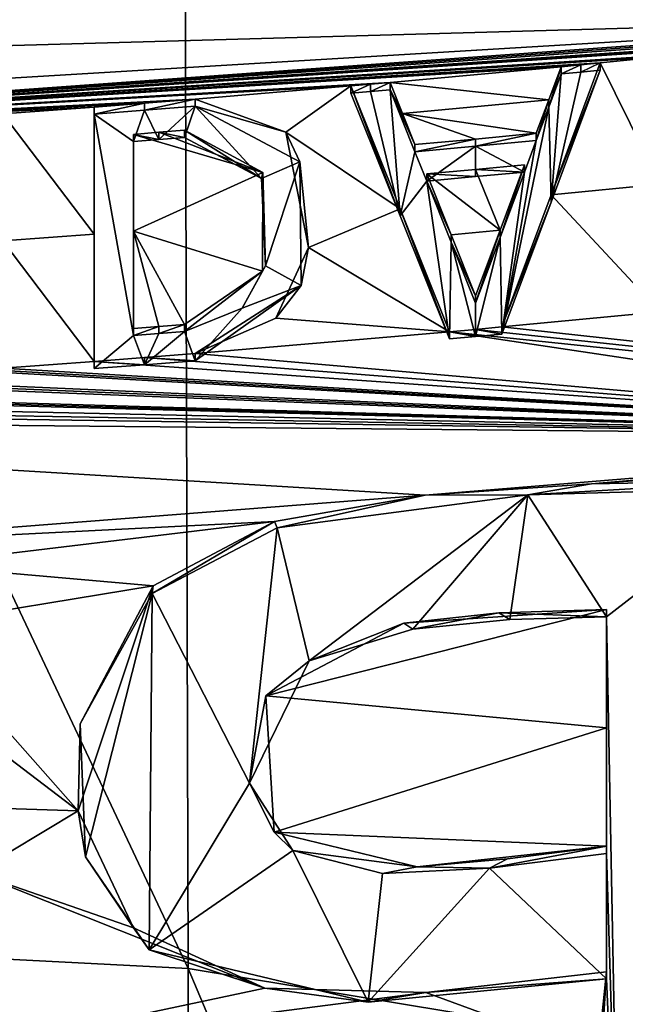
# Model space of a CAD drawing. Units: millimetres. Extents: x -55 to 55, y -55 to 194.
# Drawn here: x 4 to 5, y 168 to 171 of the extents above; entities that cross this region are included whole.
import ezdxf

# ---------------------------------------------------------------- set-up
doc = ezdxf.new("R2010")
doc.units = ezdxf.units.MM
doc.header["$LTSCALE"] = 41.718519
for name, color, linetype in [('10', 7, 'CONTINUOUS'), ('137', 7, 'CONTINUOUS'), ('138', 7, 'CONTINUOUS'), ('142', 7, 'CONTINUOUS'), ('143', 7, 'CONTINUOUS'), ('170', 7, 'CONTINUOUS'), ('171', 7, 'CONTINUOUS'), ('172', 7, 'CONTINUOUS'), ('173', 7, 'CONTINUOUS'), ('181', 7, 'CONTINUOUS'), ('182', 7, 'CONTINUOUS'), ('183', 7, 'CONTINUOUS'), ('184', 7, 'CONTINUOUS'), ('185', 7, 'CONTINUOUS'), ('186', 7, 'CONTINUOUS'), ('187', 7, 'CONTINUOUS'), ('188', 7, 'CONTINUOUS'), ('189', 7, 'CONTINUOUS'), ('190', 7, 'CONTINUOUS'), ('191', 7, 'CONTINUOUS'), ('192', 7, 'CONTINUOUS'), ('193', 7, 'CONTINUOUS'), ('194', 7, 'CONTINUOUS'), ('195', 7, 'CONTINUOUS'), ('217', 7, 'CONTINUOUS'), ('7', 7, 'CONTINUOUS')]:
    doc.layers.add(name, color=color, linetype=linetype)

msp = doc.modelspace()

# ---------------------------------------------------------------- linework, layer by layer
at = {"layer": '10', "linetype": 'CONTINUOUS'}
for points in [[(10.1895, 177.2629, -49.5867), (10.2524, 169.411, -46.5989), (5.253, 176.5687, -51.2873), (10.1895, 177.2629, -49.5867)], [(5.253, 176.5687, -51.2873), (10.2524, 169.411, -46.5989), (0, 176.2766, -51.9989), (5.253, 176.5687, -51.2873)], [(0, 176.2766, -51.9989), (10.2524, 169.411, -46.5989), (6.7223, 170.7266, -48.5298), (0, 176.2766, -51.9989)], [(6.4862, 170.8045, -48.6393), (0, 176.2766, -51.9989), (6.7223, 170.7266, -48.5298), (6.4862, 170.8045, -48.6393)], [(0.6773, 170.641, -49.7077), (0.7489, 170.9033, -49.8105), (6.4862, 170.8045, -48.6393), (0.6773, 170.641, -49.7077)], [(0.5688, 170.4497, -49.6347), (0.6773, 170.641, -49.7077), (6.4862, 170.8045, -48.6393), (0.5688, 170.4497, -49.6347)], [(1.3898, 170.437, -49.5807), (0.5688, 170.4497, -49.6347), (6.4862, 170.8045, -48.6393), (1.3898, 170.437, -49.5807)], [(6.3505, 170.789, -48.6777), (1.3898, 170.437, -49.5807), (6.4862, 170.8045, -48.6393), (6.3505, 170.789, -48.6777)], [(6.2152, 170.7738, -48.7153), (1.3898, 170.437, -49.5807), (6.3505, 170.789, -48.6777), (6.2152, 170.7738, -48.7153)], [(1.3898, 170.437, -49.5807), (6.2152, 170.7738, -48.7153), (6.0237, 170.7528, -48.7674), (1.3898, 170.437, -49.5807)], [(5.96, 170.7459, -48.7844), (1.3898, 170.437, -49.5807), (6.0237, 170.7528, -48.7674), (5.96, 170.7459, -48.7844)], [(5.8965, 170.7391, -48.8012), (1.3898, 170.437, -49.5807), (5.96, 170.7459, -48.7844), (5.8965, 170.7391, -48.8012)], [(5.5982, 170.708, -48.8782), (1.3898, 170.437, -49.5807), (5.8965, 170.7391, -48.8012), (5.5982, 170.708, -48.8782)], [(5.5467, 170.7028, -48.8911), (1.3898, 170.437, -49.5807), (5.5982, 170.708, -48.8782), (5.5467, 170.7028, -48.8911)], [(5.4952, 170.6976, -48.904), (1.3898, 170.437, -49.5807), (5.5467, 170.7028, -48.8911), (5.4952, 170.6976, -48.904)], [(5.3362, 170.6819, -48.943), (1.3898, 170.437, -49.5807), (5.4952, 170.6976, -48.904), (5.3362, 170.6819, -48.943)], [(5.2841, 170.6768, -48.9556), (1.3898, 170.437, -49.5807), (5.3362, 170.6819, -48.943), (5.2841, 170.6768, -48.9556)], [(5.232, 170.6717, -48.968), (1.3898, 170.437, -49.5807), (5.2841, 170.6768, -48.9556), (5.232, 170.6717, -48.968)], [(5.205, 170.3302, -48.8406), (5.3362, 170.6819, -48.943), (5.4952, 170.3586, -48.7704), (5.205, 170.3302, -48.8406)], [(5.4952, 170.3586, -48.7704), (5.3362, 170.6819, -48.943), (5.4952, 170.6976, -48.904), (5.4952, 170.3586, -48.7704)], [(4.7763, 170.6295, -49.0726), (1.3898, 170.437, -49.5807), (5.232, 170.6717, -48.968), (4.7763, 170.6295, -49.0726)], [(5.1989, 170.583, -48.9421), (4.7763, 170.6295, -49.0726), (5.232, 170.6717, -48.968), (5.1989, 170.583, -48.9421)], [(4.7242, 170.6249, -49.0841), (1.3898, 170.437, -49.5807), (4.7763, 170.6295, -49.0726), (4.7242, 170.6249, -49.0841)], [(4.6722, 170.6203, -49.0954), (1.3898, 170.437, -49.5807), (4.7242, 170.6249, -49.0841), (4.6722, 170.6203, -49.0954)], [(4.8095, 170.5469, -49.0314), (4.7763, 170.6295, -49.0726), (5.1989, 170.583, -48.9421), (4.8095, 170.5469, -49.0314)], [(4.2576, 170.5854, -49.1817), (1.3898, 170.437, -49.5807), (4.6722, 170.6203, -49.0954), (4.2576, 170.5854, -49.1817)], [(4.4989, 170.4971, -49.0893), (4.2576, 170.5854, -49.1817), (4.6722, 170.6203, -49.0954), (4.4989, 170.4971, -49.0893)], [(4.8033, 170.2933, -48.9326), (4.4989, 170.4971, -49.0893), (4.6722, 170.6203, -49.0954), (4.8033, 170.2933, -48.9326)], [(4.2576, 170.5854, -49.1817), (4.1227, 170.5747, -49.2082), (1.3898, 170.437, -49.5807), (4.2576, 170.5854, -49.1817)], [(4.1227, 170.5747, -49.2082), (3.9882, 170.5643, -49.234), (1.3898, 170.437, -49.5807), (4.1227, 170.5747, -49.2082)], [(5.1658, 170.4942, -48.9162), (4.8095, 170.5469, -49.0314), (5.1989, 170.583, -48.9421), (5.1658, 170.4942, -48.9162)], [(3.9882, 170.5643, -49.234), (3.7452, 170.5463, -49.2786), (1.3898, 170.437, -49.5807), (3.9882, 170.5643, -49.234)], [(3.7452, 170.5463, -49.2786), (3.9882, 170.5643, -49.234), (3.9882, 170.2257, -49.0992), (3.7452, 170.5463, -49.2786)], [(3.7452, 170.2078, -49.1436), (3.7452, 170.5463, -49.2786), (3.9882, 170.2257, -49.0992), (3.7452, 170.2078, -49.1436)], [(4.8426, 170.4643, -48.9902), (4.8095, 170.5469, -49.0314), (5.0039, 170.4791, -48.9537), (4.8426, 170.4643, -48.9902)], [(5.0039, 170.4791, -48.9537), (4.8095, 170.5469, -49.0314), (5.1658, 170.4942, -48.9162), (5.0039, 170.4791, -48.9537)], [(4.4373, 170.3901, -49.0617), (4.0932, 170.4915, -49.1818), (4.1611, 170.4969, -49.1686), (4.4373, 170.3901, -49.0617)], [(4.0932, 170.2333, -49.079), (4.0932, 170.4915, -49.1818), (4.4373, 170.3901, -49.0617), (4.0932, 170.2333, -49.079)], [(4.2292, 170.5023, -49.1552), (4.4373, 170.3901, -49.0617), (4.1611, 170.4969, -49.1686), (4.2292, 170.5023, -49.1552)], [(4.5588, 170.1903, -48.953), (4.4989, 170.4971, -49.0893), (4.8033, 170.2933, -48.9326), (4.5588, 170.1903, -48.953)], [(4.4365, 170.1274, -48.9576), (4.0932, 170.2333, -49.079), (4.4373, 170.3901, -49.0617), (4.4365, 170.1274, -48.9576)], [(5.0693, 170.236, -48.8402), (4.8739, 170.3863, -48.9512), (5.004, 170.3982, -48.9217), (5.0693, 170.236, -48.8402)], [(4.939, 170.224, -48.87), (4.8739, 170.3863, -48.9512), (5.0693, 170.236, -48.8402), (4.939, 170.224, -48.87)], [(5.1345, 170.4104, -48.8915), (5.0693, 170.236, -48.8402), (5.004, 170.3982, -48.9217), (5.1345, 170.4104, -48.8915)], [(5.4952, 170.0193, -48.6368), (5.205, 170.3302, -48.8406), (5.4952, 170.3586, -48.7704), (5.4952, 170.0193, -48.6368)], [(5.0737, 169.9787, -48.7373), (5.205, 170.3302, -48.8406), (5.4952, 170.0193, -48.6368), (5.0737, 169.9787, -48.7373)], [(4.9346, 169.9659, -48.769), (4.5588, 170.1903, -48.953), (4.8033, 170.2933, -48.9326), (4.9346, 169.9659, -48.769)], [(4.0932, 169.9749, -48.9762), (4.0932, 170.2333, -49.079), (4.1611, 169.9802, -48.9631), (4.0932, 169.9749, -48.9762)], [(4.1611, 169.9802, -48.9631), (4.0932, 170.2333, -49.079), (4.2292, 169.9856, -48.9498), (4.1611, 169.9802, -48.9631)], [(4.2292, 169.9856, -48.9498), (4.0932, 170.2333, -49.079), (4.4365, 170.1274, -48.9576), (4.2292, 169.9856, -48.9498)], [(5.0042, 170.0617, -48.7886), (4.939, 170.224, -48.87), (5.0693, 170.236, -48.8402), (5.0042, 170.0617, -48.7886)], [(3.9882, 169.887, -48.9643), (3.7452, 170.2078, -49.1436), (3.9882, 170.2257, -49.0992), (3.9882, 169.887, -48.9643)], [(3.7452, 169.8691, -49.0085), (3.7452, 170.2078, -49.1436), (3.9882, 169.887, -48.9643), (3.7452, 169.8691, -49.0085)], [(4.4718, 170.0022, -48.8994), (4.5588, 170.1903, -48.953), (4.9346, 169.9659, -48.769), (4.4718, 170.0022, -48.8994)], [(10.2524, 169.411, -46.5989), (5.0737, 169.9787, -48.7373), (5.4952, 170.0193, -48.6368), (10.2524, 169.411, -46.5989)], [(4.2576, 169.908, -48.9124), (4.4718, 170.0022, -48.8994), (4.9346, 169.9659, -48.769), (4.2576, 169.908, -48.9124)], [(6.7902, 169.6876, -48.1018), (4.2576, 169.908, -48.9124), (4.9346, 169.9659, -48.769), (6.7902, 169.6876, -48.1018)], [(5.0041, 169.9722, -48.7533), (10.2524, 169.411, -46.5989), (4.9346, 169.9659, -48.769), (5.0041, 169.9722, -48.7533)], [(10.2524, 169.411, -46.5989), (6.7902, 169.6876, -48.1018), (4.9346, 169.9659, -48.769), (10.2524, 169.411, -46.5989)], [(5.0737, 169.9787, -48.7373), (10.2524, 169.411, -46.5989), (5.0041, 169.9722, -48.7533), (5.0737, 169.9787, -48.7373)], [(6.7902, 169.6876, -48.1018), (3.7452, 169.8691, -49.0085), (3.9882, 169.887, -48.9643), (6.7902, 169.6876, -48.1018)], [(4.1227, 169.8973, -48.9387), (6.7902, 169.6876, -48.1018), (3.9882, 169.887, -48.9643), (4.1227, 169.8973, -48.9387)], [(4.2576, 169.908, -48.9124), (6.7902, 169.6876, -48.1018), (4.1227, 169.8973, -48.9387), (4.2576, 169.908, -48.9124)], [(6.7902, 169.6876, -48.1018), (3.3262, 169.8406, -49.079), (3.6532, 169.8626, -49.0246), (6.7902, 169.6876, -48.1018)], [(3.6992, 169.8658, -49.0166), (6.7902, 169.6876, -48.1018), (3.6532, 169.8626, -49.0246), (3.6992, 169.8658, -49.0166)], [(3.7452, 169.8691, -49.0085), (6.7902, 169.6876, -48.1018), (3.6992, 169.8658, -49.0166), (3.7452, 169.8691, -49.0085)], [(3.2556, 169.8362, -49.0901), (6.7902, 169.6876, -48.1018), (3.1852, 169.8317, -49.101), (3.2556, 169.8362, -49.0901)], [(3.3262, 169.8406, -49.079), (6.7902, 169.6876, -48.1018), (3.2556, 169.8362, -49.0901), (3.3262, 169.8406, -49.079)], [(6.7902, 169.6876, -48.1018), (2.7527, 169.8066, -49.1632), (3.1852, 169.8317, -49.101), (6.7902, 169.6876, -48.1018)], [(2.3212, 169.7849, -49.217), (6.7902, 169.6876, -48.1018), (2.0506, 169.773, -49.2464), (2.3212, 169.7849, -49.217)], [(6.7902, 169.6876, -48.1018), (2.3212, 169.7849, -49.217), (2.6136, 169.7993, -49.1815), (6.7902, 169.6876, -48.1018)], [(2.6831, 169.8029, -49.1725), (6.7902, 169.6876, -48.1018), (2.6136, 169.7993, -49.1815), (2.6831, 169.8029, -49.1725)], [(2.7527, 169.8066, -49.1632), (6.7902, 169.6876, -48.1018), (2.6831, 169.8029, -49.1725), (2.7527, 169.8066, -49.1632)], [(1.7822, 169.7626, -49.2721), (6.7902, 169.6876, -48.1018), (1.4434, 169.7388, -49.2947), (1.7822, 169.7626, -49.2721)], [(2.0506, 169.773, -49.2464), (6.7902, 169.6876, -48.1018), (1.7822, 169.7626, -49.2721), (2.0506, 169.773, -49.2464)], [(6.7902, 169.6876, -48.1018), (4.8698, 169.5306, -48.6135), (1.4434, 169.7388, -49.2947), (6.7902, 169.6876, -48.1018)], [(4.8698, 169.5306, -48.6135), (3.0538, 169.39, -48.9471), (1.4434, 169.7388, -49.2947), (4.8698, 169.5306, -48.6135)], [(4.8698, 169.5306, -48.6135), (6.7902, 169.6876, -48.1018), (5.3123, 169.5607, -48.5074), (4.8698, 169.5306, -48.6135)], [(6.7902, 169.6876, -48.1018), (6.5623, 169.661, -48.1676), (5.3123, 169.5607, -48.5074), (6.7902, 169.6876, -48.1018)], [(6.5623, 169.661, -48.1676), (6.3352, 169.6353, -48.2313), (5.3123, 169.5607, -48.5074), (6.5623, 169.661, -48.1676)], [(5.3123, 169.5607, -48.5074), (6.3352, 169.6353, -48.2313), (5.7962, 169.5698, -48.372), (5.3123, 169.5607, -48.5074)], [(4.4684, 169.4606, -48.6853), (3.0538, 169.39, -48.9471), (4.8698, 169.5306, -48.6135), (4.4684, 169.4606, -48.6853)], [(3.5082, 169.3456, -48.8468), (3.0538, 169.39, -48.9471), (4.4684, 169.4606, -48.6853), (3.5082, 169.3456, -48.8468)], [(4.1457, 169.2893, -48.6917), (3.5082, 169.3456, -48.8468), (4.4684, 169.4606, -48.6853), (4.1457, 169.2893, -48.6917)], [(3.5082, 169.1845, -48.7824), (3.5082, 169.3456, -48.8468), (4.1457, 169.2893, -48.6917), (3.5082, 169.1845, -48.7824)], [(3.9457, 168.6906, -48.4968), (3.5082, 169.1845, -48.7824), (4.1457, 169.2893, -48.6917), (3.9457, 168.6906, -48.4968)], [(4.8129, 169.19, -48.4932), (5.3522, 169.2266, -48.3645), (4.4455, 168.9965, -48.5064), (4.8129, 169.19, -48.4932)], [(4.4455, 168.9965, -48.5064), (5.3522, 169.2266, -48.3645), (5.3522, 168.9113, -48.2401), (4.4455, 168.9965, -48.5064)], [(5.0662, 169.2172, -48.4383), (5.3522, 169.2266, -48.3645), (4.8129, 169.19, -48.4932), (5.0662, 169.2172, -48.4383)], [(3.5082, 169.0234, -48.718), (3.5082, 169.1845, -48.7824), (3.9457, 168.6906, -48.4968), (3.5082, 169.0234, -48.718)], [(2.2354, 168.7449, -48.8101), (3.5082, 169.0234, -48.718), (3.9457, 168.6906, -48.4968), (2.2354, 168.7449, -48.8101)], [(4.468, 168.6338, -48.3571), (4.4455, 168.9965, -48.5064), (5.3522, 168.9113, -48.2401), (4.468, 168.6338, -48.3571)], [(5.3522, 168.5959, -48.1157), (4.468, 168.6338, -48.3571), (5.3522, 168.9113, -48.2401), (5.3522, 168.5959, -48.1157)], [(3.6712, 168.5255, -48.4874), (2.2354, 168.7449, -48.8101), (3.9457, 168.6906, -48.4968), (3.6712, 168.5255, -48.4874)], [(4.0935, 168.3785, -48.3407), (3.6712, 168.5255, -48.4874), (3.9457, 168.6906, -48.4968), (4.0935, 168.3785, -48.3407)], [(4.8485, 168.5413, -48.2273), (4.468, 168.6338, -48.3571), (5.3522, 168.5959, -48.1157), (4.8485, 168.5413, -48.2273)], [(5.0886, 168.5621, -48.1734), (4.8485, 168.5413, -48.2273), (5.3522, 168.5959, -48.1157), (5.0886, 168.5621, -48.1734)], [(3.6345, 168.0465, -48.3034), (3.6712, 168.5255, -48.4874), (4.4429, 168.2177, -48.1977), (3.6345, 168.0465, -48.3034)], [(4.4429, 168.2177, -48.1977), (3.6712, 168.5255, -48.4874), (4.0935, 168.3785, -48.3407), (4.4429, 168.2177, -48.1977)], [(4.8713, 168.2066, -48.0889), (5.3522, 168.2619, -47.9839), (5.3387, 168.0355, -47.8982), (4.8713, 168.2066, -48.0889)], [(4.8713, 168.2066, -48.0889), (3.6345, 168.0465, -48.3034), (4.4429, 168.2177, -48.1977), (4.8713, 168.2066, -48.0889)], [(3.6345, 168.0465, -48.3034), (4.8713, 168.2066, -48.0889), (5.3387, 168.0355, -47.8982), (3.6345, 168.0465, -48.3034)]]:
    msp.add_3dface(points, dxfattribs=at)
at = {"layer": '137', "linetype": 'CONTINUOUS'}
for points in [[(4.8698, 169.5306, -48.6135), (5.3123, 169.5607, -48.5074), (5.1434, 169.532, -48.5976), (4.8698, 169.5306, -48.6135)], [(5.3123, 169.5607, -48.5074), (5.7962, 169.5698, -48.372), (5.1434, 169.532, -48.5976), (5.3123, 169.5607, -48.5074)], [(5.1434, 169.532, -48.5976), (5.7962, 169.5698, -48.372), (5.7962, 169.5503, -48.4202), (5.1434, 169.532, -48.5976)], [(4.4684, 169.4606, -48.6853), (4.8698, 169.5306, -48.6135), (4.4754, 169.4441, -48.7321), (4.4684, 169.4606, -48.6853)], [(4.4754, 169.4441, -48.7321), (4.8698, 169.5306, -48.6135), (5.1434, 169.532, -48.5976), (4.4754, 169.4441, -48.7321)], [(4.1457, 169.2893, -48.6917), (4.4684, 169.4606, -48.6853), (4.143, 169.2688, -48.7391), (4.1457, 169.2893, -48.6917)], [(4.143, 169.2688, -48.7391), (4.4684, 169.4606, -48.6853), (4.4754, 169.4441, -48.7321), (4.143, 169.2688, -48.7391)], [(3.9457, 168.6906, -48.4968), (4.1457, 169.2893, -48.6917), (3.9512, 168.9216, -48.6426), (3.9457, 168.6906, -48.4968)], [(3.9512, 168.9216, -48.6426), (4.1457, 169.2893, -48.6917), (4.143, 169.2688, -48.7391), (3.9512, 168.9216, -48.6426)], [(3.9654, 168.5676, -48.4985), (3.9457, 168.6906, -48.4968), (3.9512, 168.9216, -48.6426), (3.9654, 168.5676, -48.4985)], [(4.0935, 168.3785, -48.3407), (3.9457, 168.6906, -48.4968), (3.9654, 168.5676, -48.4985), (4.0935, 168.3785, -48.3407)], [(4.1347, 168.32, -48.3633), (4.0935, 168.3785, -48.3407), (3.9654, 168.5676, -48.4985), (4.1347, 168.32, -48.3633)], [(4.4429, 168.2177, -48.1977), (4.0935, 168.3785, -48.3407), (4.1347, 168.32, -48.3633), (4.4429, 168.2177, -48.1977)], [(4.7184, 168.1812, -48.1722), (4.4429, 168.2177, -48.1977), (4.1347, 168.32, -48.3633), (4.7184, 168.1812, -48.1722)], [(5.3522, 168.2619, -47.9839), (4.8713, 168.2066, -48.0889), (5.3522, 168.2426, -48.0318), (5.3522, 168.2619, -47.9839)], [(5.3522, 168.2426, -48.0318), (4.8713, 168.2066, -48.0889), (4.7184, 168.1812, -48.1722), (5.3522, 168.2426, -48.0318)], [(4.8713, 168.2066, -48.0889), (4.4429, 168.2177, -48.1977), (4.7184, 168.1812, -48.1722), (4.8713, 168.2066, -48.0889)]]:
    msp.add_3dface(points, dxfattribs=at)
at = {"layer": '138', "linetype": 'CONTINUOUS'}
for points in [[(5.3387, 168.0355, -47.8982), (5.3522, 168.2619, -47.9839), (5.3201, 167.9426, -47.9221), (5.3387, 168.0355, -47.8982)], [(5.3522, 168.2619, -47.9839), (5.3522, 168.2426, -48.0318), (5.3201, 167.9426, -47.9221), (5.3522, 168.2619, -47.9839)]]:
    msp.add_3dface(points, dxfattribs=at)
at = {"layer": '142', "linetype": 'CONTINUOUS'}
for points in [[(5.0662, 169.2172, -48.4383), (4.8129, 169.19, -48.4932), (4.8372, 169.1738, -48.5359), (5.0662, 169.2172, -48.4383)], [(5.0955, 169.1997, -48.479), (5.0662, 169.2172, -48.4383), (4.8372, 169.1738, -48.5359), (5.0955, 169.1997, -48.479)], [(5.3522, 169.2266, -48.3645), (5.0662, 169.2172, -48.4383), (5.3522, 169.2072, -48.4124), (5.3522, 169.2266, -48.3645)], [(5.3522, 169.2072, -48.4124), (5.0662, 169.2172, -48.4383), (5.0955, 169.1997, -48.479), (5.3522, 169.2072, -48.4124)], [(4.8129, 169.19, -48.4932), (4.4455, 168.9965, -48.5064), (4.5614, 169.0892, -48.5706), (4.8129, 169.19, -48.4932)], [(4.8372, 169.1738, -48.5359), (4.8129, 169.19, -48.4932), (4.5614, 169.0892, -48.5706), (4.8372, 169.1738, -48.5359)], [(4.5614, 169.0892, -48.5706), (4.4455, 168.9965, -48.5064), (4.4023, 168.7643, -48.4794), (4.5614, 169.0892, -48.5706)], [(4.4455, 168.9965, -48.5064), (4.468, 168.6338, -48.3571), (4.4023, 168.7643, -48.4794), (4.4455, 168.9965, -48.5064)], [(4.4023, 168.7643, -48.4794), (4.468, 168.6338, -48.3571), (4.5175, 168.5846, -48.3809), (4.4023, 168.7643, -48.4794)], [(4.468, 168.6338, -48.3571), (4.8485, 168.5413, -48.2273), (4.5175, 168.5846, -48.3809), (4.468, 168.6338, -48.3571)], [(4.5175, 168.5846, -48.3809), (4.8485, 168.5413, -48.2273), (4.7562, 168.5233, -48.2985), (4.5175, 168.5846, -48.3809)], [(5.0886, 168.5621, -48.1734), (5.3522, 168.5959, -48.1157), (5.0412, 168.5372, -48.2314), (5.0886, 168.5621, -48.1734)], [(5.0412, 168.5372, -48.2314), (5.3522, 168.5959, -48.1157), (5.3522, 168.5765, -48.1635), (5.0412, 168.5372, -48.2314)], [(4.8485, 168.5413, -48.2273), (5.0886, 168.5621, -48.1734), (5.0412, 168.5372, -48.2314), (4.8485, 168.5413, -48.2273)], [(4.7562, 168.5233, -48.2985), (4.8485, 168.5413, -48.2273), (5.0412, 168.5372, -48.2314), (4.7562, 168.5233, -48.2985)]]:
    msp.add_3dface(points, dxfattribs=at)
at = {"layer": '143', "linetype": 'CONTINUOUS'}
for points in [[(5.3522, 168.9113, -48.2401), (5.3522, 169.2266, -48.3645), (5.3522, 168.5765, -48.1635), (5.3522, 168.9113, -48.2401)], [(5.3522, 169.2266, -48.3645), (5.3522, 169.2072, -48.4124), (5.3522, 168.5765, -48.1635), (5.3522, 169.2266, -48.3645)], [(5.3522, 168.5959, -48.1157), (5.3522, 168.9113, -48.2401), (5.3522, 168.5765, -48.1635), (5.3522, 168.5959, -48.1157)]]:
    msp.add_3dface(points, dxfattribs=at)
at = {"layer": '170', "linetype": 'CONTINUOUS'}
for points in [[(3.9882, 170.5643, -49.234), (4.1227, 170.5747, -49.2082), (3.9882, 170.5452, -49.2813), (3.9882, 170.5643, -49.234)], [(3.9882, 170.5452, -49.2813), (4.1227, 170.5747, -49.2082), (4.1227, 170.5555, -49.2556), (3.9882, 170.5452, -49.2813)], [(4.1227, 170.5747, -49.2082), (4.2576, 170.5854, -49.1817), (4.1227, 170.5555, -49.2556), (4.1227, 170.5747, -49.2082)], [(4.1227, 170.5555, -49.2556), (4.2576, 170.5854, -49.1817), (4.2576, 170.5662, -49.2291), (4.1227, 170.5555, -49.2556)]]:
    msp.add_3dface(points, dxfattribs=at)
at = {"layer": '171', "linetype": 'CONTINUOUS'}
for points in [[(3.9882, 170.2257, -49.0992), (3.9882, 170.5643, -49.234), (3.9882, 169.8679, -49.0116), (3.9882, 170.2257, -49.0992)], [(3.9882, 170.5643, -49.234), (3.9882, 170.5452, -49.2813), (3.9882, 169.8679, -49.0116), (3.9882, 170.5643, -49.234)], [(3.9882, 169.887, -48.9643), (3.9882, 170.2257, -49.0992), (3.9882, 169.8679, -49.0116), (3.9882, 169.887, -48.9643)]]:
    msp.add_3dface(points, dxfattribs=at)
at = {"layer": '172', "linetype": 'CONTINUOUS'}
for points in [[(4.1227, 169.8973, -48.9387), (3.9882, 169.887, -48.9643), (4.1227, 169.8782, -48.9861), (4.1227, 169.8973, -48.9387)], [(3.9882, 169.887, -48.9643), (3.9882, 169.8679, -49.0116), (4.1227, 169.8782, -48.9861), (3.9882, 169.887, -48.9643)], [(4.2576, 169.908, -48.9124), (4.1227, 169.8973, -48.9387), (4.2576, 169.8888, -48.9598), (4.2576, 169.908, -48.9124)], [(4.2576, 169.8888, -48.9598), (4.1227, 169.8973, -48.9387), (4.1227, 169.8782, -48.9861), (4.2576, 169.8888, -48.9598)]]:
    msp.add_3dface(points, dxfattribs=at)
at = {"layer": '173', "linetype": 'CONTINUOUS'}
for points in [[(4.2576, 170.5854, -49.1817), (4.4989, 170.4971, -49.0893), (4.2576, 170.5662, -49.2291), (4.2576, 170.5854, -49.1817)], [(4.2576, 170.5662, -49.2291), (4.4989, 170.4971, -49.0893), (4.5365, 170.4179, -49.104), (4.2576, 170.5662, -49.2291)], [(4.4989, 170.4971, -49.0893), (4.5588, 170.1903, -48.953), (4.5365, 170.4179, -49.104), (4.4989, 170.4971, -49.0893)], [(4.5365, 170.4179, -49.104), (4.5588, 170.1903, -48.953), (4.54, 170.0894, -48.9727), (4.5365, 170.4179, -49.104)], [(4.5588, 170.1903, -48.953), (4.4718, 170.0022, -48.8994), (4.54, 170.0894, -48.9727), (4.5588, 170.1903, -48.953)], [(4.4718, 170.0022, -48.8994), (4.2576, 169.908, -48.9124), (4.54, 170.0894, -48.9727), (4.4718, 170.0022, -48.8994)], [(4.2576, 169.908, -48.9124), (4.2576, 169.8888, -48.9598), (4.54, 170.0894, -48.9727), (4.2576, 169.908, -48.9124)]]:
    msp.add_3dface(points, dxfattribs=at)
at = {"layer": '181', "linetype": 'CONTINUOUS'}
for points in [[(4.0932, 170.4915, -49.1818), (4.0932, 170.2333, -49.079), (4.0932, 170.4724, -49.2292), (4.0932, 170.4915, -49.1818)], [(4.0932, 170.2333, -49.079), (4.0932, 169.9749, -48.9762), (4.0932, 170.4724, -49.2292), (4.0932, 170.2333, -49.079)], [(4.0932, 170.4724, -49.2292), (4.0932, 169.9749, -48.9762), (4.0932, 169.9558, -49.0236), (4.0932, 170.4724, -49.2292)]]:
    msp.add_3dface(points, dxfattribs=at)
at = {"layer": '182', "linetype": 'CONTINUOUS'}
for points in [[(4.1611, 170.4969, -49.1686), (4.0932, 170.4915, -49.1818), (4.1611, 170.4777, -49.216), (4.1611, 170.4969, -49.1686)], [(4.0932, 170.4915, -49.1818), (4.0932, 170.4724, -49.2292), (4.1611, 170.4777, -49.216), (4.0932, 170.4915, -49.1818)], [(4.2292, 170.5023, -49.1552), (4.1611, 170.4969, -49.1686), (4.2292, 170.4831, -49.2026), (4.2292, 170.5023, -49.1552)], [(4.2292, 170.4831, -49.2026), (4.1611, 170.4969, -49.1686), (4.1611, 170.4777, -49.216), (4.2292, 170.4831, -49.2026)]]:
    msp.add_3dface(points, dxfattribs=at)
at = {"layer": '183', "linetype": 'CONTINUOUS'}
for points in [[(4.4373, 170.3901, -49.0617), (4.2292, 170.5023, -49.1552), (4.4338, 170.3741, -49.1113), (4.4373, 170.3901, -49.0617)], [(4.2292, 170.5023, -49.1552), (4.2292, 170.4831, -49.2026), (4.4338, 170.3741, -49.1113), (4.2292, 170.5023, -49.1552)], [(4.4449, 170.1417, -49.0164), (4.4373, 170.3901, -49.0617), (4.4338, 170.3741, -49.1113), (4.4449, 170.1417, -49.0164)], [(4.4365, 170.1274, -48.9576), (4.4373, 170.3901, -49.0617), (4.4449, 170.1417, -49.0164), (4.4365, 170.1274, -48.9576)], [(4.2292, 169.9856, -48.9498), (4.4365, 170.1274, -48.9576), (4.2292, 169.9665, -48.9972), (4.2292, 169.9856, -48.9498)], [(4.2292, 169.9665, -48.9972), (4.4365, 170.1274, -48.9576), (4.383, 170.0286, -48.9862), (4.2292, 169.9665, -48.9972)], [(4.383, 170.0286, -48.9862), (4.4365, 170.1274, -48.9576), (4.4449, 170.1417, -49.0164), (4.383, 170.0286, -48.9862)]]:
    msp.add_3dface(points, dxfattribs=at)
at = {"layer": '184', "linetype": 'CONTINUOUS'}
for points in [[(4.0932, 169.9749, -48.9762), (4.1611, 169.9802, -48.9631), (4.0932, 169.9558, -49.0236), (4.0932, 169.9749, -48.9762)], [(4.0932, 169.9558, -49.0236), (4.1611, 169.9802, -48.9631), (4.1611, 169.9611, -49.0105), (4.0932, 169.9558, -49.0236)], [(4.1611, 169.9802, -48.9631), (4.2292, 169.9856, -48.9498), (4.1611, 169.9611, -49.0105), (4.1611, 169.9802, -48.9631)], [(4.2292, 169.9856, -48.9498), (4.2292, 169.9665, -48.9972), (4.1611, 169.9611, -49.0105), (4.2292, 169.9856, -48.9498)]]:
    msp.add_3dface(points, dxfattribs=at)
at = {"layer": '185', "linetype": 'CONTINUOUS'}
for points in [[(5.0041, 169.9722, -48.7533), (4.9346, 169.9659, -48.769), (5.0041, 169.953, -48.801), (5.0041, 169.9722, -48.7533)], [(5.0041, 169.953, -48.801), (4.9346, 169.9659, -48.769), (4.9346, 169.9466, -48.8168), (5.0041, 169.953, -48.801)], [(5.0737, 169.9787, -48.7373), (5.0041, 169.9722, -48.7533), (5.0737, 169.9594, -48.7851), (5.0737, 169.9787, -48.7373)], [(5.0737, 169.9594, -48.7851), (5.0041, 169.9722, -48.7533), (5.0041, 169.953, -48.801), (5.0737, 169.9594, -48.7851)]]:
    msp.add_3dface(points, dxfattribs=at)
at = {"layer": '186', "linetype": 'CONTINUOUS'}
for points in [[(5.3362, 170.6819, -48.943), (5.205, 170.3302, -48.8406), (5.3362, 170.6625, -48.9909), (5.3362, 170.6819, -48.943)], [(5.3362, 170.6625, -48.9909), (5.205, 170.3302, -48.8406), (5.205, 170.3108, -48.8885), (5.3362, 170.6625, -48.9909)], [(5.205, 170.3302, -48.8406), (5.0737, 169.9787, -48.7373), (5.205, 170.3108, -48.8885), (5.205, 170.3302, -48.8406)], [(5.0737, 169.9787, -48.7373), (5.0737, 169.9594, -48.7851), (5.205, 170.3108, -48.8885), (5.0737, 169.9787, -48.7373)]]:
    msp.add_3dface(points, dxfattribs=at)
at = {"layer": '187', "linetype": 'CONTINUOUS'}
for points in [[(5.232, 170.6717, -48.968), (5.2841, 170.6768, -48.9556), (5.232, 170.6524, -49.0159), (5.232, 170.6717, -48.968)], [(5.232, 170.6524, -49.0159), (5.2841, 170.6768, -48.9556), (5.2841, 170.6574, -49.0035), (5.232, 170.6524, -49.0159)], [(5.2841, 170.6768, -48.9556), (5.3362, 170.6819, -48.943), (5.2841, 170.6574, -49.0035), (5.2841, 170.6768, -48.9556)], [(5.3362, 170.6819, -48.943), (5.3362, 170.6625, -48.9909), (5.2841, 170.6574, -49.0035), (5.3362, 170.6819, -48.943)]]:
    msp.add_3dface(points, dxfattribs=at)
at = {"layer": '188', "linetype": 'CONTINUOUS'}
for points in [[(5.1989, 170.583, -48.9421), (5.232, 170.6717, -48.968), (5.1989, 170.5636, -48.99), (5.1989, 170.583, -48.9421)], [(5.232, 170.6717, -48.968), (5.232, 170.6524, -49.0159), (5.1989, 170.5636, -48.99), (5.232, 170.6717, -48.968)], [(5.1658, 170.4942, -48.9162), (5.1989, 170.583, -48.9421), (5.1658, 170.4749, -48.964), (5.1658, 170.4942, -48.9162)], [(5.1658, 170.4749, -48.964), (5.1989, 170.583, -48.9421), (5.1989, 170.5636, -48.99), (5.1658, 170.4749, -48.964)]]:
    msp.add_3dface(points, dxfattribs=at)
at = {"layer": '189', "linetype": 'CONTINUOUS'}
for points in [[(5.0039, 170.4791, -48.9537), (5.1658, 170.4942, -48.9162), (5.0039, 170.4598, -49.0015), (5.0039, 170.4791, -48.9537)], [(5.1658, 170.4942, -48.9162), (5.1658, 170.4749, -48.964), (5.0039, 170.4598, -49.0015), (5.1658, 170.4942, -48.9162)], [(4.8426, 170.4643, -48.9902), (5.0039, 170.4791, -48.9537), (4.8426, 170.4451, -49.0379), (4.8426, 170.4643, -48.9902)], [(4.8426, 170.4451, -49.0379), (5.0039, 170.4791, -48.9537), (5.0039, 170.4598, -49.0015), (4.8426, 170.4451, -49.0379)]]:
    msp.add_3dface(points, dxfattribs=at)
at = {"layer": '190', "linetype": 'CONTINUOUS'}
for points in [[(4.7763, 170.6295, -49.0726), (4.8095, 170.5469, -49.0314), (4.7763, 170.6102, -49.1203), (4.7763, 170.6295, -49.0726)], [(4.8095, 170.5469, -49.0314), (4.8426, 170.4643, -48.9902), (4.7763, 170.6102, -49.1203), (4.8095, 170.5469, -49.0314)], [(4.8426, 170.4643, -48.9902), (4.8426, 170.4451, -49.0379), (4.7763, 170.6102, -49.1203), (4.8426, 170.4643, -48.9902)]]:
    msp.add_3dface(points, dxfattribs=at)
at = {"layer": '191', "linetype": 'CONTINUOUS'}
for points in [[(4.6722, 170.6203, -49.0954), (4.7242, 170.6249, -49.0841), (4.6722, 170.601, -49.143), (4.6722, 170.6203, -49.0954)], [(4.6722, 170.601, -49.143), (4.7242, 170.6249, -49.0841), (4.7242, 170.6056, -49.1317), (4.6722, 170.601, -49.143)], [(4.7242, 170.6249, -49.0841), (4.7763, 170.6295, -49.0726), (4.7242, 170.6056, -49.1317), (4.7242, 170.6249, -49.0841)], [(4.7763, 170.6295, -49.0726), (4.7763, 170.6102, -49.1203), (4.7242, 170.6056, -49.1317), (4.7763, 170.6295, -49.0726)]]:
    msp.add_3dface(points, dxfattribs=at)
at = {"layer": '192', "linetype": 'CONTINUOUS'}
for points in [[(4.8033, 170.2933, -48.9326), (4.6722, 170.6203, -49.0954), (4.8033, 170.2741, -48.9803), (4.8033, 170.2933, -48.9326)], [(4.6722, 170.6203, -49.0954), (4.6722, 170.601, -49.143), (4.8033, 170.2741, -48.9803), (4.6722, 170.6203, -49.0954)], [(4.9346, 169.9659, -48.769), (4.8033, 170.2933, -48.9326), (4.9346, 169.9466, -48.8168), (4.9346, 169.9659, -48.769)], [(4.9346, 169.9466, -48.8168), (4.8033, 170.2933, -48.9326), (4.8033, 170.2741, -48.9803), (4.9346, 169.9466, -48.8168)]]:
    msp.add_3dface(points, dxfattribs=at)
at = {"layer": '193', "linetype": 'CONTINUOUS'}
for points in [[(4.8739, 170.3863, -48.9512), (4.939, 170.224, -48.87), (4.8739, 170.367, -48.9989), (4.8739, 170.3863, -48.9512)], [(4.8739, 170.367, -48.9989), (4.939, 170.224, -48.87), (4.939, 170.2047, -48.9177), (4.8739, 170.367, -48.9989)], [(4.939, 170.224, -48.87), (5.0042, 170.0617, -48.7886), (4.939, 170.2047, -48.9177), (4.939, 170.224, -48.87)], [(4.939, 170.2047, -48.9177), (5.0042, 170.0617, -48.7886), (5.0042, 170.0424, -48.8364), (4.939, 170.2047, -48.9177)]]:
    msp.add_3dface(points, dxfattribs=at)
at = {"layer": '194', "linetype": 'CONTINUOUS'}
for points in [[(5.004, 170.3982, -48.9217), (4.8739, 170.3863, -48.9512), (5.004, 170.3789, -48.9695), (5.004, 170.3982, -48.9217)], [(4.8739, 170.3863, -48.9512), (4.8739, 170.367, -48.9989), (5.004, 170.3789, -48.9695), (4.8739, 170.3863, -48.9512)], [(5.1345, 170.4104, -48.8915), (5.004, 170.3982, -48.9217), (5.1345, 170.391, -48.9394), (5.1345, 170.4104, -48.8915)], [(5.1345, 170.391, -48.9394), (5.004, 170.3982, -48.9217), (5.004, 170.3789, -48.9695), (5.1345, 170.391, -48.9394)]]:
    msp.add_3dface(points, dxfattribs=at)
at = {"layer": '195', "linetype": 'CONTINUOUS'}
for points in [[(5.0693, 170.236, -48.8402), (5.1345, 170.4104, -48.8915), (5.0693, 170.2167, -48.888), (5.0693, 170.236, -48.8402)], [(5.1345, 170.4104, -48.8915), (5.1345, 170.391, -48.9394), (5.0693, 170.2167, -48.888), (5.1345, 170.4104, -48.8915)], [(5.0042, 170.0617, -48.7886), (5.0693, 170.236, -48.8402), (5.0042, 170.0424, -48.8364), (5.0042, 170.0617, -48.7886)], [(5.0042, 170.0424, -48.8364), (5.0693, 170.236, -48.8402), (5.0693, 170.2167, -48.888), (5.0042, 170.0424, -48.8364)]]:
    msp.add_3dface(points, dxfattribs=at)
at = {"layer": '217', "linetype": 'CONTINUOUS'}
for points in [[(5.232, 170.6524, -49.0159), (5.205, 170.3108, -48.8885), (5.1989, 170.5636, -48.99), (5.232, 170.6524, -49.0159)], [(5.3362, 170.6625, -48.9909), (5.205, 170.3108, -48.8885), (5.2841, 170.6574, -49.0035), (5.3362, 170.6625, -48.9909)], [(5.205, 170.3108, -48.8885), (5.232, 170.6524, -49.0159), (5.2841, 170.6574, -49.0035), (5.205, 170.3108, -48.8885)], [(4.6722, 170.601, -49.143), (4.7242, 170.6056, -49.1317), (4.8033, 170.2741, -48.9803), (4.6722, 170.601, -49.143)], [(4.7242, 170.6056, -49.1317), (4.7763, 170.6102, -49.1203), (4.8033, 170.2741, -48.9803), (4.7242, 170.6056, -49.1317)], [(4.7763, 170.6102, -49.1203), (4.8426, 170.4451, -49.0379), (4.8033, 170.2741, -48.9803), (4.7763, 170.6102, -49.1203)], [(3.9882, 170.5452, -49.2813), (4.1227, 170.5555, -49.2556), (4.0932, 170.4724, -49.2292), (3.9882, 170.5452, -49.2813)], [(3.9882, 169.8679, -49.0116), (3.9882, 170.5452, -49.2813), (4.0932, 169.9558, -49.0236), (3.9882, 169.8679, -49.0116)], [(3.9882, 170.5452, -49.2813), (4.0932, 170.4724, -49.2292), (4.0932, 169.9558, -49.0236), (3.9882, 170.5452, -49.2813)], [(4.0932, 170.4724, -49.2292), (4.1227, 170.5555, -49.2556), (4.1611, 170.4777, -49.216), (4.0932, 170.4724, -49.2292)], [(4.1227, 170.5555, -49.2556), (4.2576, 170.5662, -49.2291), (4.1611, 170.4777, -49.216), (4.1227, 170.5555, -49.2556)], [(4.2576, 170.5662, -49.2291), (4.2292, 170.4831, -49.2026), (4.1611, 170.4777, -49.216), (4.2576, 170.5662, -49.2291)], [(4.2292, 170.4831, -49.2026), (4.2576, 170.5662, -49.2291), (4.4338, 170.3741, -49.1113), (4.2292, 170.4831, -49.2026)], [(4.2576, 170.5662, -49.2291), (4.5365, 170.4179, -49.104), (4.4338, 170.3741, -49.1113), (4.2576, 170.5662, -49.2291)], [(5.205, 170.3108, -48.8885), (5.0737, 169.9594, -48.7851), (5.1989, 170.5636, -48.99), (5.205, 170.3108, -48.8885)], [(5.0737, 169.9594, -48.7851), (5.1658, 170.4749, -48.964), (5.1989, 170.5636, -48.99), (5.0737, 169.9594, -48.7851)], [(5.0039, 170.4598, -49.0015), (5.1658, 170.4749, -48.964), (5.1345, 170.391, -48.9394), (5.0039, 170.4598, -49.0015)], [(5.1658, 170.4749, -48.964), (5.0737, 169.9594, -48.7851), (5.1345, 170.391, -48.9394), (5.1658, 170.4749, -48.964)], [(4.8033, 170.2741, -48.9803), (4.8426, 170.4451, -49.0379), (4.8739, 170.367, -48.9989), (4.8033, 170.2741, -48.9803)], [(4.8426, 170.4451, -49.0379), (5.0039, 170.4598, -49.0015), (4.8739, 170.367, -48.9989), (4.8426, 170.4451, -49.0379)], [(4.8739, 170.367, -48.9989), (5.0039, 170.4598, -49.0015), (5.004, 170.3789, -48.9695), (4.8739, 170.367, -48.9989)], [(5.0039, 170.4598, -49.0015), (5.1345, 170.391, -48.9394), (5.004, 170.3789, -48.9695), (5.0039, 170.4598, -49.0015)], [(4.5365, 170.4179, -49.104), (4.4449, 170.1417, -49.0164), (4.4338, 170.3741, -49.1113), (4.5365, 170.4179, -49.104)], [(4.5365, 170.4179, -49.104), (4.54, 170.0894, -48.9727), (4.4449, 170.1417, -49.0164), (4.5365, 170.4179, -49.104)], [(5.1345, 170.391, -48.9394), (5.0737, 169.9594, -48.7851), (5.0693, 170.2167, -48.888), (5.1345, 170.391, -48.9394)], [(4.9346, 169.9466, -48.8168), (4.8033, 170.2741, -48.9803), (4.8739, 170.367, -48.9989), (4.9346, 169.9466, -48.8168)], [(4.9346, 169.9466, -48.8168), (4.8739, 170.367, -48.9989), (4.939, 170.2047, -48.9177), (4.9346, 169.9466, -48.8168)], [(5.0041, 169.953, -48.801), (4.9346, 169.9466, -48.8168), (4.939, 170.2047, -48.9177), (5.0041, 169.953, -48.801)], [(5.0041, 169.953, -48.801), (4.939, 170.2047, -48.9177), (5.0042, 170.0424, -48.8364), (5.0041, 169.953, -48.801)], [(5.0737, 169.9594, -48.7851), (5.0041, 169.953, -48.801), (5.0693, 170.2167, -48.888), (5.0737, 169.9594, -48.7851)], [(5.0041, 169.953, -48.801), (5.0042, 170.0424, -48.8364), (5.0693, 170.2167, -48.888), (5.0041, 169.953, -48.801)], [(4.54, 170.0894, -48.9727), (4.383, 170.0286, -48.9862), (4.4449, 170.1417, -49.0164), (4.54, 170.0894, -48.9727)], [(4.54, 170.0894, -48.9727), (4.2576, 169.8888, -48.9598), (4.383, 170.0286, -48.9862), (4.54, 170.0894, -48.9727)], [(4.2576, 169.8888, -48.9598), (4.2292, 169.9665, -48.9972), (4.383, 170.0286, -48.9862), (4.2576, 169.8888, -48.9598)], [(4.2576, 169.8888, -48.9598), (4.1227, 169.8782, -48.9861), (4.2292, 169.9665, -48.9972), (4.2576, 169.8888, -48.9598)], [(4.2292, 169.9665, -48.9972), (4.1227, 169.8782, -48.9861), (4.1611, 169.9611, -49.0105), (4.2292, 169.9665, -48.9972)], [(4.1227, 169.8782, -48.9861), (3.9882, 169.8679, -49.0116), (4.0932, 169.9558, -49.0236), (4.1227, 169.8782, -48.9861)], [(4.1227, 169.8782, -48.9861), (4.0932, 169.9558, -49.0236), (4.1611, 169.9611, -49.0105), (4.1227, 169.8782, -48.9861)], [(5.1434, 169.532, -48.5976), (5.7962, 169.5503, -48.4202), (5.3522, 169.2072, -48.4124), (5.1434, 169.532, -48.5976)], [(5.7962, 169.5503, -48.4202), (5.3856, 167.4916, -47.7262), (5.3522, 169.2072, -48.4124), (5.7962, 169.5503, -48.4202)], [(5.7962, 169.5503, -48.4202), (5.6726, 167.7125, -47.7331), (5.3856, 167.4916, -47.7262), (5.7962, 169.5503, -48.4202)], [(4.4754, 169.4441, -48.7321), (5.1434, 169.532, -48.5976), (4.5614, 169.0892, -48.5706), (4.4754, 169.4441, -48.7321)], [(5.1434, 169.532, -48.5976), (4.8372, 169.1738, -48.5359), (4.5614, 169.0892, -48.5706), (5.1434, 169.532, -48.5976)], [(5.1434, 169.532, -48.5976), (5.0955, 169.1997, -48.479), (4.8372, 169.1738, -48.5359), (5.1434, 169.532, -48.5976)], [(5.1434, 169.532, -48.5976), (5.3522, 169.2072, -48.4124), (5.0955, 169.1997, -48.479), (5.1434, 169.532, -48.5976)], [(4.143, 169.2688, -48.7391), (4.4754, 169.4441, -48.7321), (4.4023, 168.7643, -48.4794), (4.143, 169.2688, -48.7391)], [(4.4754, 169.4441, -48.7321), (4.5614, 169.0892, -48.5706), (4.4023, 168.7643, -48.4794), (4.4754, 169.4441, -48.7321)], [(3.9654, 168.5676, -48.4985), (3.9512, 168.9216, -48.6426), (4.143, 169.2688, -48.7391), (3.9654, 168.5676, -48.4985)], [(4.1347, 168.32, -48.3633), (3.9654, 168.5676, -48.4985), (4.143, 169.2688, -48.7391), (4.1347, 168.32, -48.3633)], [(4.1347, 168.32, -48.3633), (4.143, 169.2688, -48.7391), (4.4023, 168.7643, -48.4794), (4.1347, 168.32, -48.3633)], [(5.3522, 169.2072, -48.4124), (5.3856, 167.4916, -47.7262), (5.3522, 168.5765, -48.1635), (5.3522, 169.2072, -48.4124)], [(4.1347, 168.32, -48.3633), (4.4023, 168.7643, -48.4794), (4.5175, 168.5846, -48.3809), (4.1347, 168.32, -48.3633)], [(4.7184, 168.1812, -48.1722), (4.1347, 168.32, -48.3633), (4.5175, 168.5846, -48.3809), (4.7184, 168.1812, -48.1722)], [(4.7184, 168.1812, -48.1722), (4.5175, 168.5846, -48.3809), (4.7562, 168.5233, -48.2985), (4.7184, 168.1812, -48.1722)], [(5.3522, 168.2426, -48.0318), (5.0412, 168.5372, -48.2314), (5.3522, 168.5765, -48.1635), (5.3522, 168.2426, -48.0318)], [(5.3856, 167.4916, -47.7262), (5.3522, 168.2426, -48.0318), (5.3522, 168.5765, -48.1635), (5.3856, 167.4916, -47.7262)], [(5.3522, 168.2426, -48.0318), (4.7184, 168.1812, -48.1722), (5.0412, 168.5372, -48.2314), (5.3522, 168.2426, -48.0318)], [(4.7184, 168.1812, -48.1722), (4.7562, 168.5233, -48.2985), (5.0412, 168.5372, -48.2314), (4.7184, 168.1812, -48.1722)], [(5.3201, 167.9426, -47.9221), (5.3522, 168.2426, -48.0318), (5.3856, 167.4916, -47.7262), (5.3201, 167.9426, -47.9221)]]:
    msp.add_3dface(points, dxfattribs=at)
at = {"layer": '7', "linetype": 'CONTINUOUS'}
for points in [[(4.2134, 177.0401, -24.9011), (0, 177.2609, -24.3547), (4.239, 168.2703, -21.3523), (4.2134, 177.0401, -24.9011)], [(0, 177.2609, -24.3547), (0, 168.4891, -20.8107), (4.239, 168.2703, -21.3523), (0, 177.2609, -24.3547)], [(8.0929, 176.3873, -26.5168), (4.2134, 177.0401, -24.9011), (8.1511, 167.6224, -22.9558), (8.0929, 176.3873, -26.5168)], [(8.1511, 167.6224, -22.9558), (4.2134, 177.0401, -24.9011), (4.239, 168.2703, -21.3523), (8.1511, 167.6224, -22.9558)], [(4.239, 168.2703, -21.3523), (0, 168.4891, -20.8107), (4.2647, 159.5005, -17.8036), (4.239, 168.2703, -21.3523)], [(0, 168.4891, -20.8107), (0, 159.7174, -17.2667), (4.2647, 159.5005, -17.8036), (0, 168.4891, -20.8107)], [(8.1511, 167.6224, -22.9558), (4.239, 168.2703, -21.3523), (8.2093, 158.8575, -19.3948), (8.1511, 167.6224, -22.9558)], [(8.2093, 158.8575, -19.3948), (4.239, 168.2703, -21.3523), (4.2647, 159.5005, -17.8036), (8.2093, 158.8575, -19.3948)]]:
    msp.add_3dface(points, dxfattribs=at)

doc.saveas('drawing.dxf')
